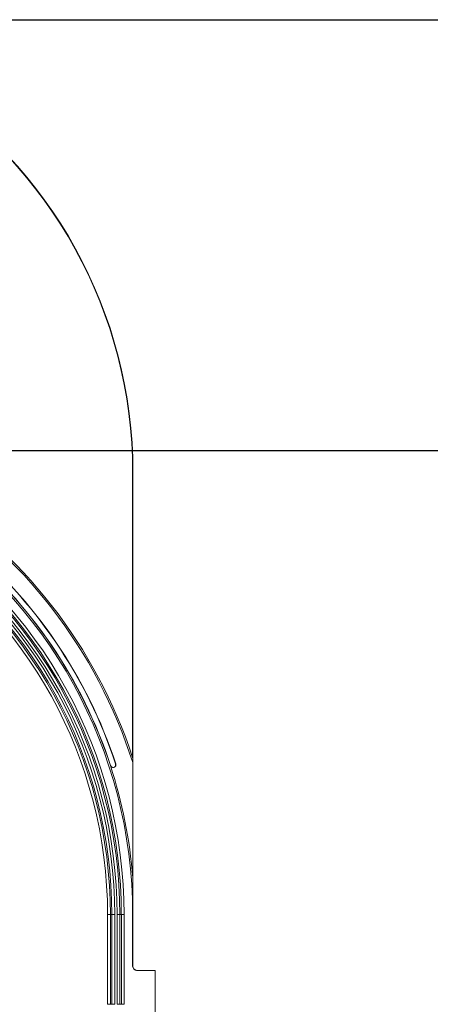
# Model space of a CAD drawing. Units: millimetres. Extents: x 1431 to 9831, y -4525 to 1415.
# Drawn here: x 8651 to 8724, y 134 to 310 of the extents above; entities that cross this region are included whole.
import ezdxf

# ---------------------------------------------------------------- set-up
doc = ezdxf.new("R2010")
doc.units = ezdxf.units.MM
doc.linetypes.add('SLD-SOLID', pattern=[0])
doc.layers.add('ACO_DIMS', color=8, linetype='Continuous')
doc.layers.add('ACO_DRAINAGE', color=7, linetype='Continuous')
doc.styles.get("Standard").update_dxf_attribs({"font": 'txt.shx'})
doc.dimstyles.new('ISO-25', dxfattribs={"dimtxt": 20, "dimasz": 20, "dimexe": 1.25, "dimexo": 0.625, "dimgap": 5, "dimtad": 1, "dimtxsty": 'Standard', "dimcen": 2.5, "dimclrd": 3, "dimclre": 3, "dimclrt": 2, "dimadec": 0, "dimazin": 0, "dimtfac": 1, "dimtmove": 0, "dimatfit": 3, "dimfxl": 0, "dimarcsym": 0})

# ---------------------------------------------------------------- blocks, each defined once
blk = doc.blocks.new('ACO - 4249 - REAR')
at = {"layer": 'ACO_DRAINAGE', "linetype": 'SLD-SOLID', "lineweight": 18}
for p, q in [((156, 288.43), (156, 339.42)), ((156.05, 339.42), (156, 339.42)), ((156.05, 251.13), (156.05, 339.42)), ((152.94, 287.27), (152.98, 287.28)), ((152.97, 287.13), (153, 287.13)), ((156.02, 266.88), (156.02, 287.51)), ((152.02, 286.97), (152.06, 286.98)), ((151.53, 244.29), (151.53, 260.33)), ((151.53, 260.33), (152.02, 260.33)), ((152.29, 260.33), (152.02, 260.33)), ((152.02, 260.33), (152.02, 244.29)), ((152.29, 244.29), (152.29, 260.33)), ((152.79, 260.33), (152.29, 260.33)), ((152.79, 260.33), (152.79, 244.29)), ((153.71, 260.33), (153.21, 260.33)), ((153.21, 244.29), (153.21, 260.33)), ((153.71, 260.33), (153.71, 244.29)), ((153.71, 260.33), (153.98, 260.33)), ((153.98, 244.29), (153.98, 260.33)), ((154.47, 260.33), (153.98, 260.33)), ((154.47, 260.33), (154.47, 244.29)), ((156, 251.13), (156, 260.33)), ((156, 251.13), (156.05, 251.13)), ((160, 250.33), (156.8, 250.33)), ((160, 250.33), (160, 145.92)), ((151.53, 244.29), (152.02, 244.29)), ((152.29, 244.29), (152.02, 244.29)), ((152.79, 244.29), (152.29, 244.29)), ((153.71, 244.29), (153.21, 244.29)), ((153.71, 244.29), (153.98, 244.29)), ((154.47, 244.29), (153.98, 244.29))]:
    blk.add_line(p, q, dxfattribs=at)
for centre, radius, start, end in [((73.08, 339.42), 82.92, 0, 57.6076), ((73.08, 339.42), 82.98, 0, 57.6076), ((70.48, 260.33), 90.02, 18.1929, 57.6076), ((70.48, 260.33), 89.75, 17.6283, 57.6076), ((70.48, 260.33), 83.99, 0, 57.6076), ((70.48, 260.33), 85.52, 0, 57.6076), ((70.48, 260.33), 81.81, 0, 57.6076), ((70.48, 260.33), 82.31, 0, 57.6076), ((70.48, 260.33), 82.73, 0, 57.6076), ((70.48, 260.33), 83.23, 0, 57.6076), ((70.48, 260.33), 83.49, 0, 57.6076), ((70.48, 260.33), 81.04, 0, 57.6076), ((70.48, 260.33), 81.54, 0, 57.6076), ((70.48, 260.33), 85.79, 18.0959, 50.2409), ((70.48, 260.33), 85.82, 18.0959, 50.2409), ((70.48, 260.33), 86.75, 18.0959, 50.2409), ((70.48, 260.33), 86.79, 18.0959, 50.2409), ((152.5, 287.13), 0.5, 198.0959, 0), ((152.5, 287.13), 0.465, 198.0959, 0), ((152.5, 287.13), 0.465, 360, 18.0959), ((152.5, 287.13), 0.5, 360, 18.0959), ((70.48, 260.33), 85.79, 4.3796, 18.0959)]:
    blk.add_arc(centre, radius, start, end, dxfattribs=at)
for centre, end_param in [((156.8, 251.13), 1.570796), ((156.85, 251.13), 0.646521)]:
    blk.add_ellipse(centre, major_axis=(-0.8, 0), ratio=0.999848, start_param=0, end_param=end_param, dxfattribs=at)
blk.add_open_spline([(156, 288.43), (156.01, 288.13), (156.01, 287.82), (156.02, 287.51)], degree=3, dxfattribs=at)
for points, knots in [([(156.02, 266.88), (156.01, 265.83), (156.01, 264.75), (156, 263.11), (156, 262.56), (156, 261.44), (156, 260.89), (156, 260.33)], [0, 0, 0, 0, 0.5, 0.5, 0.75, 0.75, 1, 1, 1, 1]), ([(156.86, 250.33), (156.77, 250.33), (156.66, 250.34), (156.42, 250.45), (156.3, 250.54), (156.21, 250.65)], [0, 0, 0, 0, 0.5, 0.5, 1, 1, 1, 1])]:
    blk.add_open_spline(points, degree=3, knots=knots, dxfattribs=at)
blk = doc.blocks.new('*D116')
at = {"color": 3, "lineweight": -2}
for p, q in [((8595.65, 233.45), (8829.72, 233.45)), ((8828.47, -89.62), (8828.47, 213.45)), ((8595.65, -109.62), (8829.72, -109.62))]:
    blk.add_line(p, q, dxfattribs=at)
at = {"color": 3}
for points in [[(8825.14, 213.45), (8831.81, 213.45), (8828.47, 233.45)], [(8825.14, -89.62), (8831.81, -89.62), (8828.47, -109.62)]]:
    blk.add_solid(points, dxfattribs=at)
at = {"layer": 'DEFPOINTS', "color": 0}
for p in [(8595.02, 233.45), (8828.47, 233.45), (8595.02, -109.62)]:
    blk.add_point(p, dxfattribs=at)
at = {"color": 2, "insert": (8813.47, 61.92), "char_height": 20, "attachment_point": 5, "rotation": 90}
blk.add_mtext('{\\Ftxt|c238;343mm}', dxfattribs=at)
blk = doc.blocks.new('*D117')
at = {"color": 3, "lineweight": -2}
for p, q in [((8595.65, 310.49), (8895.18, 310.49)), ((8893.93, -89.56), (8893.93, 290.49)), ((8595.65, -109.56), (8895.18, -109.56))]:
    blk.add_line(p, q, dxfattribs=at)
at = {"color": 3}
for points in [[(8890.59, 290.49), (8897.26, 290.49), (8893.93, 310.49)], [(8890.59, -89.56), (8897.26, -89.56), (8893.93, -109.56)]]:
    blk.add_solid(points, dxfattribs=at)
at = {"layer": 'DEFPOINTS', "color": 0}
for p in [(8595.02, 310.49), (8893.93, 310.49), (8595.02, -109.56)]:
    blk.add_point(p, dxfattribs=at)
at = {"color": 2, "insert": (8878.93, 100.46), "char_height": 20, "attachment_point": 5, "rotation": 90}
blk.add_mtext('{\\Ftxt|c238;420mm}', dxfattribs=at)

msp = doc.modelspace()

# ---------------------------------------------------------------- linework, layer by layer
at = {"layer": 'ACO_DIMS'}
for p, q in [((8598.023, 310.436), (8757.023, 310.436)), ((8598.023, 233.454), (8719.612, 233.454))]:
    msp.add_line(p, q, dxfattribs=at)

# ---------------------------------------------------------------- block references
at = {"layer": 'ACO_DRAINAGE'}
msp.add_blockref('ACO - 4249 - REAR', (8515.023, -109.896), dxfattribs=at)

# ---------------------------------------------------------------- dimensions: what is measured, and where the dimension line sits
for base, p1, p2, text, picture, middle in [((8893.926, 310.488), (8595.023, -109.564), (8595.023, 310.488), '{\\Ftxt|c238;420mm}', '*D117', (8878.926, 100.462)), ((8828.473, 233.454), (8595.023, -109.617), (8595.023, 233.454), '{\\Ftxt|c238;343mm}', '*D116', (8813.473, 61.918))]:
    dim = msp.add_linear_dim(base=base, p1=p1, p2=p2, angle=90, text=text, dimstyle='ISO-25', override={"dimpost": 'mm'})
    dim.commit()
    dim.dimension.update_dxf_attribs({"geometry": picture, "text_midpoint": middle})

doc.saveas('drawing.dxf')
